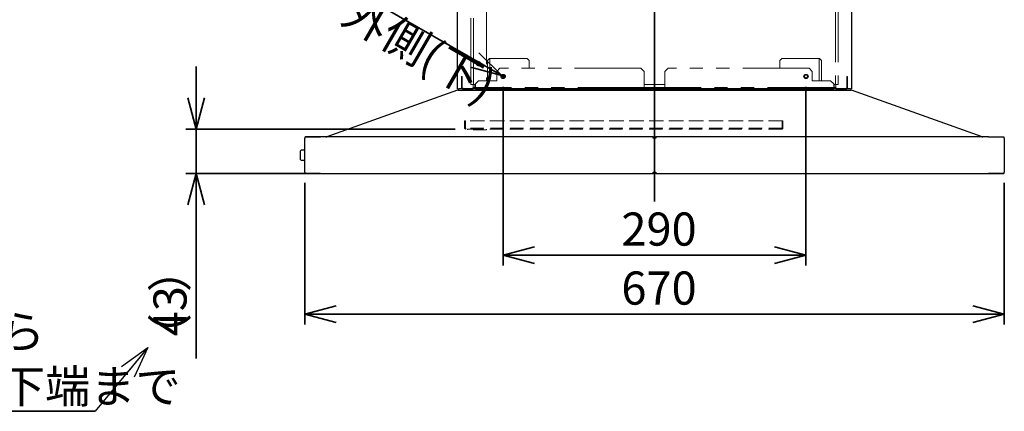
# Model space of a CAD drawing. Units: millimetres. Extents: x 95 to 4263, y 68 to 2908.
# Drawn here: x 1890 to 2833, y 834 to 1209 of the extents above; entities that cross this region are included whole.
import ezdxf

# ---------------------------------------------------------------- set-up
doc = ezdxf.new("R2010")
doc.units = ezdxf.units.MM
doc.header["$LTSCALE"] = 10
doc.linetypes.add('HIDDEN', pattern=[1.905, 1.27, -0.635])
doc.linetypes.add('PHANTOM', pattern=[12.7, 6.35, -1.27, 1.27, -1.27, 1.27, -1.27])
doc.styles.add('SLDTEXTSTYLE0', font='TXT', dxfattribs={"width": 0.7, "bigfont": 'bigfont'})
doc.styles.get("Standard").update_dxf_attribs({"font": 'txt', "bigfont": 'bigfont'})
doc.dimstyles.new('SLDDIMSTYLE0', dxfattribs={"dimtxt": 0.18, "dimasz": 30, "dimexe": 0, "dimexo": 0.0625, "dimgap": 0, "dimtad": 0, "dimtih": 1, "dimtoh": 1, "dimdec": 0, "dimrnd": 1e-09, "dimzin": 0, "dimdsep": 46, "dimtxsty": 'Standard', "dimblk1": 'OPEN30', "dimblk2": 'OPEN30', "dimsah": 1, "dimcen": 0.09, "dimadec": 0, "dimazin": 0, "dimtfac": 30, "dimtdec": 0, "dimtofl": 0, "dimtmove": 0, "dimatfit": 3, "dimldrblk": 'OPEN30', "dimfxl": 1, "dimfrac": 2, "dimtolj": 1, "dimtzin": 0, "dimarcsym": 0})
doc.dimstyles.new('SLDDIMSTYLE2', dxfattribs={"dimtxt": 36.380208, "dimasz": 30, "dimexe": 0, "dimexo": 0.0625, "dimgap": 9.095052, "dimtad": 3, "dimdec": 1, "dimrnd": 1e-09, "dimzin": 12, "dimdsep": 46, "dimtxsty": 'SLDTEXTSTYLE0', "dimblk1": 'OPEN30', "dimblk2": 'OPEN30', "dimsah": 1, "dimcen": 0.09, "dimadec": 0, "dimazin": 3, "dimtfac": 1, "dimtdec": 1, "dimtofl": 0, "dimtmove": 0, "dimatfit": 3, "dimldrblk": 'OPEN30', "dimfxl": 1, "dimfrac": 2, "dimtolj": 1, "dimtzin": 12, "dimarcsym": 0})
doc.dimstyles.new('SLDDIMSTYLE3', dxfattribs={"dimtxt": 36.380208, "dimasz": 30, "dimexe": 0, "dimexo": 0.0625, "dimgap": 9.095052, "dimtad": 3, "dimdec": 0, "dimrnd": 1e-09, "dimzin": 12, "dimdsep": 46, "dimtxsty": 'SLDTEXTSTYLE0', "dimblk1": 'OPEN30', "dimblk2": 'OPEN30', "dimsah": 1, "dimcen": 0.09, "dimadec": 0, "dimazin": 3, "dimtfac": 1, "dimtdec": 0, "dimtmove": 0, "dimatfit": 0, "dimldrblk": 'OPEN30', "dimfxl": 1, "dimfrac": 2, "dimtolj": 1, "dimtzin": 12, "dimarcsym": 0})
doc.dimstyles.new('SLDDIMSTYLE8', dxfattribs={"dimtxt": 36.380208, "dimasz": 30, "dimexe": 0, "dimexo": 0.0625, "dimgap": 9.095052, "dimtad": 3, "dimdec": 1, "dimrnd": 1e-09, "dimzin": 12, "dimdsep": 46, "dimtxsty": 'SLDTEXTSTYLE0', "dimblk1": 'NONE', "dimblk2": 'OPEN30', "dimsah": 1, "dimcen": 0, "dimadec": 0, "dimazin": 3, "dimtfac": 1, "dimtdec": 1, "dimtmove": 0, "dimatfit": 3, "dimldrblk": 'NONE', "dimfxl": 1, "dimfrac": 2, "dimtolj": 1, "dimtzin": 12, "dimarcsym": 0})

# ---------------------------------------------------------------- blocks, each defined once
blk = doc.blocks.new('SW_NOTE_0_91')
at = {"color": 0, "linetype": 'Continuous', "lineweight": 35}
blk.add_line((-303.41, 0), (0, 0), dxfattribs=at)
at = {"color": 0, "linetype": 'Continuous', "lineweight": 35, "char_height": 31.75, "attachment_point": 1, "style": 'SLDTEXTSTYLE0'}
for s, insert in [('製品下面から', (-307.84, 92.13)), ('フィルター下端まで', (-307.84, 39.8))]:
    blk.add_mtext(s, dxfattribs=dict(at, insert=insert))
blk = doc.blocks.new('_Open30')
at = {"color": 0, "linetype": 'ByBlock', "lineweight": -2}
for p, q in [((-1, 0.267949), (0, 0)), ((0, 0), (-1, -0.267949)), ((0, 0), (-1, 0))]:
    blk.add_line(p, q, dxfattribs=at)
blk = doc.blocks.new('_D_18')
at = {"color": 179, "linetype": 'Continuous', "lineweight": 35}
for p, q in [((2163.27, 1053.24), (2163.27, 917.22)), ((2833.27, 1053.24), (2833.27, 917.22)), ((2163.27, 927.22), (2833.27, 927.22))]:
    blk.add_line(p, q, dxfattribs=at)
at = {"color": 179, "linetype": 'Continuous', "lineweight": 35, "xscale": 30, "yscale": 30, "rotation": 180}
blk.add_blockref('_Open30', (2163.27, 927.22), dxfattribs=at)
at = {"color": 179, "linetype": 'Continuous', "lineweight": 35, "xscale": 30, "yscale": 30}
blk.add_blockref('_Open30', (2833.27, 927.22), dxfattribs=at)
at = {"color": 179, "linetype": 'Continuous', "lineweight": 35, "insert": (2466.52, 968.15), "char_height": 31.75, "attachment_point": 1, "style": 'SLDTEXTSTYLE0'}
blk.add_mtext('670', dxfattribs=at)
blk = doc.blocks.new('_D_19')
at = {"color": 179, "linetype": 'Continuous', "lineweight": 35}
for p, q in [((2059.27, 1104.64), (2059.27, 1164.64)), ((2307.38, 1104.64), (2049.27, 1104.64)), ((2059.27, 1062.04), (2059.27, 1104.64)), ((2168.27, 1062.04), (2049.27, 1062.04)), ((2059.27, 1062.04), (2059.27, 884.89))]:
    blk.add_line(p, q, dxfattribs=at)
at = {"color": 179, "linetype": 'Continuous', "lineweight": 35, "xscale": 30, "yscale": 30}
for p, rotation in [((2059.27, 1104.64), 270), ((2059.27, 1062.04), 90)]:
    blk.add_blockref('_Open30', p, dxfattribs=dict(at, rotation=rotation))
at = {"color": 179, "linetype": 'Continuous', "lineweight": 35, "char_height": 31.75, "attachment_point": 1, "rotation": 90, "style": 'SLDTEXTSTYLE0'}
for s, insert in [('）', (2018.34, 948.39)), ('43', (2018.34, 906.05)), ('（', (2018.34, 884.89))]:
    blk.add_mtext(s, dxfattribs=dict(at, insert=insert))
blk = doc.blocks.new('_D_20')
at = {"color": 179, "linetype": 'Continuous', "lineweight": 35}
for p, q in [((2353.27, 1145.04), (2353.27, 973.75)), ((2643.27, 1145.04), (2643.27, 973.75)), ((2353.27, 983.75), (2643.27, 983.75))]:
    blk.add_line(p, q, dxfattribs=at)
at = {"color": 179, "linetype": 'Continuous', "lineweight": 35, "xscale": 30, "yscale": 30, "rotation": 180}
blk.add_blockref('_Open30', (2353.27, 983.75), dxfattribs=at)
at = {"color": 179, "linetype": 'Continuous', "lineweight": 35, "xscale": 30, "yscale": 30}
blk.add_blockref('_Open30', (2643.27, 983.75), dxfattribs=at)
at = {"color": 179, "linetype": 'Continuous', "lineweight": 35, "insert": (2466.52, 1024.67), "char_height": 31.75, "attachment_point": 1, "style": 'SLDTEXTSTYLE0'}
blk.add_mtext('290', dxfattribs=at)
blk = doc.blocks.new('_D_21')
at = {"color": 179, "linetype": 'Continuous', "lineweight": 35}
for q in [(1987.4, 1366.27), (2354.65, 1154.24)]:
    blk.add_line((2351.88, 1155.84), q, dxfattribs=at)
at = {"color": 179, "linetype": 'Continuous', "lineweight": 35, "xscale": 30, "yscale": 30, "rotation": 330}
blk.add_blockref('_Open30', (2351.88, 1155.84), dxfattribs=at)
at = {"color": 179, "linetype": 'Continuous', "lineweight": 35, "char_height": 31.75, "attachment_point": 1, "rotation": 330, "style": 'SLDTEXTSTYLE0'}
for s, insert in [('4-', (2007.91, 1401.8)), ('%%c', (2044.57, 1380.64)), ('ダクトカバー外側(下)', (1986.74, 1365.14)), ('3.2', (2079.4, 1360.53)), ('取付穴', (1965.57, 1328.48))]:
    blk.add_mtext(s, dxfattribs=dict(at, insert=insert))
blk = doc.blocks.new('_None')

msp = doc.modelspace()

# ---------------------------------------------------------------- linework, layer by layer
at = {"color": 179, "linetype": 'Continuous', "lineweight": 35}
msp.add_line((2498.27, 1911.47), (2498.27, 1035.2), dxfattribs=at)
at = {"color": 7, "linetype": 'PHANTOM', "lineweight": 18}
for p, q in [((2322.47, 1147.24), (2322.47, 1867.24)), ((2324.87, 1147.24), (2324.87, 1867.24)), ((2671.67, 1867.24), (2671.67, 1147.24)), ((2674.07, 1867.24), (2674.07, 1147.24)), ((2337.47, 1865.24), (2337.47, 1150.84)), ((2340.27, 1172.24), (2338.27, 1170.24)), ((2338.27, 1170.24), (2338.27, 1150.84)), ((2376.27, 1172.24), (2340.27, 1172.24)), ((2340.57, 1172.24), (2340.57, 1150.84)), ((2378.27, 1170.24), (2376.27, 1172.24)), ((2378.27, 1162.84), (2378.27, 1170.24)), ((2620.27, 1172.24), (2618.27, 1170.24)), ((2618.27, 1170.24), (2618.27, 1162.84)), ((2656.27, 1172.24), (2620.27, 1172.24)), ((2655.97, 1150.84), (2655.97, 1172.24)), ((2658.27, 1170.24), (2656.27, 1172.24)), ((2658.27, 1150.84), (2658.27, 1170.24)), ((2347.27, 1159.84), (2350.27, 1162.84)), ((2485.27, 1162.84), (2350.27, 1162.84)), ((2485.27, 1162.84), (2488.27, 1159.84)), ((2508.27, 1159.84), (2511.27, 1162.84)), ((2646.27, 1162.84), (2511.27, 1162.84)), ((2646.27, 1162.84), (2649.27, 1159.84)), ((2314.17, 1154.84), (2313.37, 1154.84)), ((2313.37, 1151.84), (2313.37, 1154.84)), ((2313.37, 1144.44), (2313.37, 1151.84)), ((2313.37, 1151.84), (2314.17, 1151.84)), ((2314.17, 1151.84), (2314.17, 1154.84)), ((2314.17, 1151.84), (2314.17, 1144.44)), ((2326.67, 1147.84), (2329.67, 1150.84)), ((2347.27, 1150.84), (2329.67, 1150.84)), ((2347.27, 1150.84), (2347.27, 1159.84)), ((2488.27, 1144.44), (2488.27, 1159.84)), ((2508.27, 1144.44), (2508.27, 1159.84)), ((2649.27, 1150.84), (2649.27, 1159.84)), ((2649.27, 1150.84), (2666.87, 1150.84)), ((2666.87, 1150.84), (2669.87, 1147.84)), ((2682.37, 1154.84), (2682.37, 1151.84)), ((2683.17, 1154.84), (2682.37, 1154.84)), ((2682.37, 1151.84), (2683.17, 1151.84)), ((2682.37, 1144.44), (2682.37, 1151.84)), ((2683.17, 1154.84), (2683.17, 1151.84)), ((2683.17, 1151.84), (2683.17, 1144.44)), ((2314.97, 1143.64), (2323.77, 1143.64)), ((2323.77, 1142.84), (2314.97, 1142.84)), ((2324.87, 1147.24), (2322.47, 1147.24)), ((2324.57, 1147.24), (2324.57, 1144.44)), ((2325.37, 1144.44), (2324.57, 1144.44)), ((2326.67, 1147.24), (2324.87, 1147.24)), ((2325.37, 1144.44), (2326.17, 1144.44)), ((2326.67, 1144.44), (2326.17, 1144.44)), ((2326.67, 1144.44), (2326.67, 1147.84)), ((2488.27, 1144.44), (2326.67, 1144.44)), ((2326.67, 1144.44), (2326.67, 1142.84)), ((2488.27, 1142.84), (2326.67, 1142.84)), ((2508.27, 1147.24), (2488.27, 1147.24)), ((2488.27, 1142.84), (2488.27, 1144.44)), ((2508.27, 1143.64), (2488.27, 1143.64)), ((2508.27, 1142.84), (2488.27, 1142.84)), ((2669.87, 1144.44), (2508.27, 1144.44)), ((2508.27, 1144.44), (2508.27, 1142.84)), ((2669.87, 1142.84), (2508.27, 1142.84)), ((2669.87, 1144.44), (2669.87, 1147.84)), ((2671.67, 1147.24), (2669.87, 1147.24)), ((2669.87, 1142.84), (2669.87, 1144.44)), ((2670.37, 1144.44), (2669.87, 1144.44)), ((2670.37, 1144.44), (2671.17, 1144.44)), ((2671.97, 1144.44), (2671.17, 1144.44)), ((2674.07, 1147.24), (2671.67, 1147.24)), ((2671.97, 1144.44), (2671.97, 1147.24)), ((2672.77, 1143.64), (2681.57, 1143.64)), ((2681.57, 1142.84), (2672.77, 1142.84))]:
    msp.add_line(p, q, dxfattribs=at)
at = {"color": 7, "linetype": 'Continuous', "lineweight": 25}
for p, q in [((2309.72, 1143.04), (2309.72, 1653.04)), ((2498.27, 1143.04), (2498.27, 1653.04)), ((2686.82, 1653.04), (2686.82, 1143.04)), ((2309.57, 1141.97), (2184.36, 1097.32)), ((2309.72, 1143.04), (2310.72, 1143.04)), ((2309.97, 1142.04), (2686.56, 1142.04)), ((2497.52, 1143.04), (2310.72, 1143.04)), ((2323.77, 1142.84), (2314.97, 1142.84)), ((2326.67, 1143.04), (2326.67, 1142.84)), ((2488.27, 1142.84), (2326.67, 1142.84)), ((2488.27, 1142.84), (2488.27, 1143.04)), ((2508.27, 1142.84), (2488.27, 1142.84)), ((2497.52, 1143.04), (2498.27, 1143.04)), ((2498.27, 1143.04), (2499.27, 1143.04)), ((2685.82, 1143.04), (2499.27, 1143.04)), ((2508.27, 1143.04), (2508.27, 1142.84)), ((2669.87, 1142.84), (2508.27, 1142.84)), ((2669.87, 1142.84), (2669.87, 1143.04)), ((2681.57, 1142.84), (2672.77, 1142.84)), ((2685.82, 1143.04), (2686.82, 1143.04)), ((2812.17, 1097.32), (2686.96, 1141.97)), ((2163.27, 1096.84), (2163.27, 1095.84)), ((2178.27, 1096.84), (2163.27, 1096.84)), ((2163.27, 1063.24), (2163.27, 1095.84)), ((2163.8, 1096.84), (2163.87, 1096.88)), ((2168.08, 1097.04), (2163.87, 1097.04)), ((2163.87, 1097.04), (2163.87, 1096.84)), ((2168.08, 1097.04), (2168.08, 1096.84)), ((2178.27, 1097.04), (2168.08, 1097.04)), ((2497.07, 1097.04), (2178.27, 1097.04)), ((2178.27, 1097.04), (2178.27, 1096.84)), ((2183.57, 1097.04), (2184.36, 1097.32)), ((2183.83, 1097.04), (2184.34, 1097.22)), ((2497.07, 1095.84), (2497.07, 1097.04)), ((2497.07, 1096.44), (2497.32, 1096.38)), ((2497.67, 1095.84), (2498.27, 1095.84)), ((2498.27, 1095.84), (2498.87, 1095.84)), ((2498.27, 1063.31), (2498.27, 1095.77)), ((2499.47, 1097.04), (2499.47, 1095.84)), ((2818.27, 1097.04), (2499.47, 1097.04)), ((2812.97, 1097.04), (2812.17, 1097.32)), ((2812.2, 1097.22), (2812.7, 1097.04)), ((2818.27, 1097.04), (2828.45, 1097.04)), ((2818.27, 1097.04), (2818.27, 1096.84)), ((2833.27, 1096.84), (2818.27, 1096.84)), ((2828.45, 1097.04), (2828.45, 1096.84)), ((2828.45, 1097.04), (2832.67, 1097.04)), ((2832.67, 1096.84), (2832.67, 1097.04)), ((2832.67, 1096.88), (2832.73, 1096.84)), ((2833.27, 1095.84), (2833.27, 1096.84)), ((2833.27, 1095.84), (2833.27, 1063.24)), ((2159.77, 1084.29), (2159.27, 1083.79)), ((2159.27, 1079.54), (2159.27, 1083.79)), ((2159.27, 1075.29), (2159.27, 1079.54)), ((2159.27, 1075.29), (2159.77, 1074.79)), ((2163.27, 1084.29), (2159.77, 1084.29)), ((2159.77, 1074.79), (2163.27, 1074.79)), ((2163.27, 1063.24), (2163.27, 1062.24)), ((2163.27, 1062.24), (2178.27, 1062.24)), ((2163.87, 1062.2), (2163.8, 1062.24)), ((2163.87, 1062.24), (2163.87, 1062.04)), ((2163.87, 1062.04), (2168.08, 1062.04)), ((2168.08, 1062.04), (2168.08, 1062.24)), ((2168.08, 1062.04), (2178.27, 1062.04)), ((2178.27, 1062.04), (2178.27, 1062.24)), ((2178.27, 1062.04), (2497.07, 1062.04)), ((2497.07, 1062.04), (2497.07, 1063.24)), ((2499, 1062.15), (2497.52, 1062.15)), ((2498.27, 1063.24), (2497.67, 1063.24)), ((2498.09, 1062.64), (2498.43, 1062.64)), ((2498.87, 1063.24), (2498.27, 1063.24)), ((2499.47, 1062.64), (2499.22, 1062.7)), ((2499.47, 1063.24), (2499.47, 1062.04)), ((2499.47, 1062.04), (2818.27, 1062.04)), ((2818.27, 1062.24), (2833.27, 1062.24)), ((2818.27, 1062.04), (2818.27, 1062.24)), ((2818.27, 1062.04), (2828.45, 1062.04)), ((2828.45, 1062.04), (2828.45, 1062.24)), ((2828.45, 1062.04), (2832.67, 1062.04)), ((2832.67, 1062.24), (2832.67, 1062.04)), ((2832.73, 1062.24), (2832.67, 1062.2)), ((2833.27, 1062.24), (2833.27, 1063.24))]:
    msp.add_line(p, q, dxfattribs=at)
at = {"color": 8, "linetype": 'PHANTOM', "lineweight": 18}
for p, q in [((2326.17, 1144.44), (2326.17, 1147.24)), ((2508.27, 1144.44), (2488.27, 1144.44)), ((2670.37, 1147.24), (2670.37, 1144.44))]:
    msp.add_line(p, q, dxfattribs=at)
at = {"color": 7, "linetype": 'HIDDEN', "lineweight": 18}
for p, q in [((2316.27, 1112.64), (2316.27, 1105.84)), ((2317.07, 1112.64), (2316.27, 1112.64)), ((2317.07, 1112.64), (2317.07, 1105.84)), ((2317.24, 1105.84), (2317.24, 1112.64)), ((2620.07, 1112.64), (2317.24, 1112.64)), ((2621.27, 1112.64), (2317.24, 1112.64)), ((2620.07, 1104.64), (2317.38, 1104.64)), ((2317.47, 1104.64), (2317.38, 1104.64)), ((2620.47, 1105.44), (2317.47, 1105.44)), ((2317.47, 1105.44), (2317.47, 1104.64)), ((2317.47, 1105.44), (2317.47, 1104.64)), ((2319.27, 1104.64), (2319.27, 1103.84)), ((2337.27, 1103.84), (2319.27, 1103.84)), ((2319.28, 1104.64), (2337.26, 1104.64)), ((2324.77, 1104.64), (2331.72, 1104.64)), ((2324.77, 1104.64), (2324.77, 1103.84)), ((2331.77, 1103.84), (2324.81, 1103.84)), ((2331.77, 1103.84), (2331.77, 1104.64)), ((2337.27, 1103.84), (2337.27, 1104.64)), ((2620.07, 1112.64), (2621.27, 1112.64)), ((2621.27, 1112.64), (2620.07, 1112.64)), ((2620.47, 1105.49), (2620.47, 1112.64)), ((2620.47, 1112.64), (2621.27, 1112.64)), ((2620.47, 1105.49), (2620.47, 1105.44)), ((2620.47, 1105.49), (2621.22, 1105.49)), ((2620.47, 1105.49), (2620.47, 1105.44)), ((2621.27, 1105.84), (2621.27, 1112.64))]:
    msp.add_line(p, q, dxfattribs=at)
at = {"color": 7, "linetype": 'PHANTOM', "lineweight": 18}
for centre, radius in [((2329.67, 1167.24), 2), ((2329.67, 1167.24), 1.7), ((2353.27, 1155.04), 1.6), ((2643.27, 1155.04), 1.6)]:
    msp.add_circle(centre, radius, dxfattribs=at)
at = {"color": 7, "linetype": 'Continuous', "lineweight": 25}
for centre, radius in [((2353.27, 1155.04), 2), ((2353.27, 1155.04), 1.6), ((2643.27, 1155.04), 2), ((2643.27, 1155.04), 1.6)]:
    msp.add_circle(centre, radius, dxfattribs=at)
for centre, radius, start, end in [((2309.97, 1140.84), 1.2, 90, 109.62506), ((2314.97, 1144.44), 1.6, 241.04498, 270), ((2323.77, 1144.44), 1.6, 270, 298.95502), ((2672.77, 1144.44), 1.6, 241.04498, 270), ((2681.57, 1144.44), 1.6, 270, 298.95502), ((2686.56, 1140.84), 1.2, 80.18747, 90), ((2686.56, 1140.84), 1.2, 70.37494, 80.18747)]:
    msp.add_arc(centre, radius, start, end, dxfattribs=at)
at = {"color": 7, "linetype": 'PHANTOM', "lineweight": 18}
for centre, radius, start, end in [((2314.97, 1144.44), 1.6, 180, 270), ((2314.97, 1144.44), 0.8, 180, 270), ((2323.77, 1144.44), 0.8, 270, 0), ((2323.77, 1144.44), 1.6, 270, 0), ((2672.77, 1144.44), 1.6, 180, 270), ((2672.77, 1144.44), 0.8, 180, 270), ((2681.57, 1144.44), 0.8, 270, 0), ((2681.57, 1144.44), 1.6, 270, 0)]:
    msp.add_arc(centre, radius, start, end, dxfattribs=at)
at = {"color": 7, "linetype": 'HIDDEN', "lineweight": 18}
for start in [270, 270, 343.22135, 343.22135]:
    msp.add_arc((2620.07, 1105.84), 1.2, start, 0, dxfattribs=at)
for points, knots in [([(2316.27, 1105.84), (2316.28, 1105.68), (2316.31, 1105.45), (2316.46, 1105.17), (2316.66, 1104.92), (2317, 1104.69), (2317.31, 1104.66), (2317.47, 1104.64)], [0, 0, 0, 0, 0.243011, 0.370249, 0.501095, 0.750092, 1, 1, 1, 1]), ([(2317.47, 1104.64), (2317.31, 1104.66), (2317, 1104.69), (2316.66, 1104.92), (2316.46, 1105.17), (2316.31, 1105.45), (2316.28, 1105.68), (2316.27, 1105.84)], [0, 0, 0, 0, 0.2497269, 0.4990521, 0.6298575, 0.7570583, 1, 1, 1, 1]), ([(2317.07, 1105.84), (2317.07, 1105.81), (2317.07, 1105.75), (2317.1, 1105.68), (2317.14, 1105.6), (2317.21, 1105.52), (2317.32, 1105.45), (2317.42, 1105.44), (2317.47, 1105.44)], [0, 0, 0, 0, 0.124448, 0.248915, 0.374358, 0.501714, 0.750657, 1, 1, 1, 1]), ([(2317.47, 1105.44), (2317.42, 1105.44), (2317.32, 1105.45), (2317.21, 1105.52), (2317.14, 1105.6), (2317.1, 1105.67), (2317.07, 1105.75), (2317.07, 1105.81), (2317.07, 1105.84)], [0, 0, 0, 0, 0.248497, 0.497699, 0.625204, 0.750793, 0.875404, 1, 1, 1, 1]), ([(2317.38, 1104.64), (2317.37, 1104.64), (2317.35, 1104.65), (2317.33, 1104.7), (2317.3, 1104.78), (2317.28, 1104.9), (2317.27, 1105.04), (2317.26, 1105.18), (2317.25, 1105.29), (2317.25, 1105.38), (2317.24, 1105.48), (2317.24, 1105.56), (2317.24, 1105.64), (2317.24, 1105.7), (2317.24, 1105.77), (2317.24, 1105.82), (2317.24, 1105.84)], [0, 0, 0, 0, 0.106689, 0.216457, 0.323152, 0.432976, 0.539056, 0.648245, 0.700861, 0.753845, 0.806217, 0.858953, 0.89394, 0.929035, 0.964462, 1, 1, 1, 1]), ([(2317.24, 1105.84), (2317.24, 1105.68), (2317.24, 1105.37), (2317.27, 1104.98), (2317.31, 1104.69), (2317.36, 1104.66), (2317.38, 1104.64)], [0, 0, 0, 0, 0.244584, 0.492547, 0.74424, 1, 1, 1, 1]), ([(2317.47, 1105.44), (2317.46, 1105.44), (2317.44, 1105.44), (2317.41, 1105.45), (2317.37, 1105.47), (2317.35, 1105.5), (2317.32, 1105.53), (2317.31, 1105.56), (2317.29, 1105.6), (2317.28, 1105.64), (2317.27, 1105.68), (2317.26, 1105.71), (2317.26, 1105.74), (2317.26, 1105.78), (2317.26, 1105.81), (2317.26, 1105.83), (2317.26, 1105.84)], [0, 0, 0, 0, 0.074516, 0.14968, 0.27155, 0.397102, 0.45586, 0.515136, 0.613936, 0.715644, 0.764347, 0.813414, 0.859232, 0.905365, 0.952505, 1, 1, 1, 1]), ([(2317.26, 1105.84), (2317.26, 1105.81), (2317.26, 1105.75), (2317.27, 1105.68), (2317.29, 1105.6), (2317.32, 1105.52), (2317.38, 1105.45), (2317.44, 1105.44), (2317.47, 1105.44)], [0, 0, 0, 0, 0.124409, 0.248838, 0.374244, 0.501561, 0.750315, 1, 1, 1, 1]), ([(2317.47, 1104.64), (2317.45, 1104.64), (2317.42, 1104.64), (2317.39, 1104.64), (2317.38, 1104.64)], [0, 0, 0, 0, 0.499928, 1, 1, 1, 1]), ([(2621.27, 1105.84), (2621.27, 1105.79), (2621.26, 1105.71), (2621.24, 1105.59), (2621.23, 1105.52), (2621.22, 1105.5), (2621.22, 1105.49)], [0, 0, 0, 0, 0.309756, 0.619143, 0.938246, 1, 1, 1, 1]), ([(2621.22, 1105.49), (2621.22, 1105.52), (2621.24, 1105.57), (2621.26, 1105.7), (2621.27, 1105.79), (2621.27, 1105.84)], [0, 0, 0, 0, 0.3272087, 0.6544872, 1, 1, 1, 1])]:
    msp.add_open_spline(points, degree=3, knots=knots, dxfattribs=at)
at = {"color": 7, "linetype": 'Continuous', "lineweight": 25}
for points, knots in [([(2184.34, 1097.22), (2184.3, 1097.19), (2184.25, 1097.16), (2184.2, 1097.06), (2184.19, 1097.04)], [0, 0, 0, 0, 0.808275, 1, 1, 1, 1]), ([(2497.07, 1097.04), (2497.2, 1097.02), (2497.47, 1097), (2497.83, 1096.79), (2498.1, 1096.49), (2498.25, 1096.15), (2498.26, 1095.93), (2498.27, 1095.84)], [0, 0, 0, 0, 0.2148364, 0.4296731, 0.6445099, 0.8593467, 1, 1, 1, 1]), ([(2497.07, 1096.44), (2497.1, 1096.44), (2497.17, 1096.43), (2497.26, 1096.41), (2497.34, 1096.37), (2497.41, 1096.33), (2497.46, 1096.29), (2497.52, 1096.23), (2497.57, 1096.16), (2497.61, 1096.09), (2497.64, 1096.01), (2497.66, 1095.95), (2497.67, 1095.89), (2497.67, 1095.85), (2497.67, 1095.84)], [0, 0, 0, 0, 0.1061086, 0.212213, 0.3183174, 0.3712318, 0.4773362, 0.5302505, 0.636355, 0.7424594, 0.7953737, 0.8963256, 0.9479919, 1, 1, 1, 1]), ([(2498.27, 1095.77), (2498.25, 1095.77), (2498.23, 1095.78), (2498.02, 1095.8), (2497.71, 1095.81), (2497.38, 1095.83), (2497.15, 1095.84), (2497.07, 1095.84)], [0, 0, 0, 0, 0.2148364, 0.4296731, 0.6445099, 0.8593467, 1, 1, 1, 1]), ([(2498.27, 1095.84), (2498.28, 1095.97), (2498.31, 1096.24), (2498.51, 1096.6), (2498.82, 1096.87), (2499.16, 1097.02), (2499.38, 1097.03), (2499.47, 1097.04)], [0, 0, 0, 0, 0.214836, 0.429673, 0.64451, 0.859347, 1, 1, 1, 1]), ([(2499.47, 1095.84), (2499.33, 1095.83), (2499.06, 1095.82), (2498.7, 1095.81), (2498.43, 1095.79), (2498.29, 1095.78), (2498.27, 1095.77), (2498.27, 1095.77)], [0, 0, 0, 0, 0.214836, 0.429673, 0.64451, 0.859347, 1, 1, 1, 1]), ([(2498.87, 1095.84), (2498.87, 1095.87), (2498.87, 1095.94), (2498.9, 1096.04), (2498.93, 1096.11), (2498.97, 1096.18), (2499.02, 1096.24), (2499.07, 1096.29), (2499.14, 1096.35), (2499.21, 1096.38), (2499.29, 1096.41), (2499.35, 1096.43), (2499.42, 1096.44), (2499.45, 1096.44), (2499.47, 1096.44)], [0, 0, 0, 0, 0.106109, 0.212213, 0.318317, 0.371232, 0.477336, 0.530251, 0.636355, 0.742459, 0.795374, 0.896326, 0.947992, 1, 1, 1, 1]), ([(2812.34, 1097.04), (2812.33, 1097.06), (2812.28, 1097.16), (2812.24, 1097.19), (2812.2, 1097.22)], [0, 0, 0, 0, 0.191725, 1, 1, 1, 1]), ([(2497.07, 1063.24), (2497.2, 1063.24), (2497.47, 1063.25), (2497.83, 1063.27), (2498.1, 1063.28), (2498.25, 1063.3), (2498.26, 1063.3), (2498.27, 1063.31)], [0, 0, 0, 0, 0.2148364, 0.4296731, 0.6445099, 0.8593467, 1, 1, 1, 1]), ([(2498.27, 1063.24), (2498.25, 1063.1), (2498.23, 1062.83), (2498.02, 1062.47), (2497.71, 1062.2), (2497.38, 1062.06), (2497.15, 1062.04), (2497.07, 1062.04)], [0, 0, 0, 0, 0.214836, 0.429673, 0.64451, 0.859347, 1, 1, 1, 1]), ([(2497.67, 1063.24), (2497.67, 1063.2), (2497.66, 1063.14), (2497.64, 1063.04), (2497.6, 1062.96), (2497.56, 1062.89), (2497.52, 1062.84), (2497.46, 1062.78), (2497.39, 1062.73), (2497.32, 1062.69), (2497.24, 1062.66), (2497.18, 1062.65), (2497.12, 1062.64), (2497.08, 1062.64), (2497.07, 1062.64)], [0, 0, 0, 0, 0.106109, 0.212213, 0.318317, 0.371232, 0.477336, 0.530251, 0.636355, 0.742459, 0.795374, 0.896326, 0.947992, 1, 1, 1, 1]), ([(2498.27, 1063.31), (2498.28, 1063.3), (2498.31, 1063.29), (2498.51, 1063.28), (2498.82, 1063.26), (2499.16, 1063.25), (2499.38, 1063.24), (2499.47, 1063.24)], [0, 0, 0, 0, 0.214836, 0.429673, 0.64451, 0.859347, 1, 1, 1, 1]), ([(2499.47, 1062.04), (2499.33, 1062.05), (2499.06, 1062.08), (2498.7, 1062.29), (2498.43, 1062.59), (2498.29, 1062.93), (2498.27, 1063.15), (2498.27, 1063.24)], [0, 0, 0, 0, 0.214836, 0.429673, 0.64451, 0.859347, 1, 1, 1, 1]), ([(2499.47, 1062.64), (2499.43, 1062.64), (2499.37, 1062.64), (2499.27, 1062.67), (2499.19, 1062.7), (2499.12, 1062.75), (2499.07, 1062.79), (2499.01, 1062.85), (2498.96, 1062.91), (2498.92, 1062.99), (2498.89, 1063.06), (2498.88, 1063.13), (2498.87, 1063.19), (2498.87, 1063.22), (2498.87, 1063.24)], [0, 0, 0, 0, 0.106109, 0.212213, 0.318317, 0.371232, 0.477336, 0.530251, 0.636355, 0.742459, 0.795374, 0.896326, 0.947992, 1, 1, 1, 1])]:
    msp.add_open_spline(points, degree=3, knots=knots, dxfattribs=at)

# ---------------------------------------------------------------- block references
at = {"color": 179, "linetype": 'Continuous', "lineweight": 35}
msp.add_blockref('SW_NOTE_0_91', (1962.49, 834.18), dxfattribs=at)

# ---------------------------------------------------------------- dimensions: what is measured, and where the dimension line sits
dim = msp.add_diameter_dim_2p(p1=(2354.65, 1154.24), p2=(2351.88, 1155.84), text='4-<>', dimstyle='SLDDIMSTYLE8', dxfattribs=at)
dim.commit()
dim.dimension.update_dxf_attribs({"geometry": '_D_21', "text_midpoint": (2135.46, 1280.79), "dimtype": 163})
dim = msp.add_linear_dim(base=(2059.27, 1104.64), p1=(2178.27, 1062.04), p2=(2317.38, 1104.64), angle=90, text='（<>）', dimstyle='SLDDIMSTYLE3', dxfattribs=at)
dim.commit()
dim.dimension.update_dxf_attribs({"geometry": '_D_19', "text_midpoint": (2059.27, 927.22), "dimtype": 160})
for base, p1, p2, picture, middle in [((2643.27, 983.75), (2353.27, 1155.04), (2643.27, 1155.04), '_D_20', (2498.27, 983.75)), ((2833.27, 927.22), (2163.27, 1063.24), (2833.27, 1063.24), '_D_18', (2498.27, 927.22))]:
    dim = msp.add_linear_dim(base=base, p1=p1, p2=p2, dimstyle='SLDDIMSTYLE2', dxfattribs=at)
    dim.commit()
    dim.dimension.update_dxf_attribs({"geometry": picture, "text_midpoint": middle, "dimtype": 160})

# ---------------------------------------------------------------- leaders
msp.add_leader([(2012.92, 895.17), (1962.49, 834.18)], dimstyle='SLDDIMSTYLE0', dxfattribs=at)

doc.saveas('drawing.dxf')
